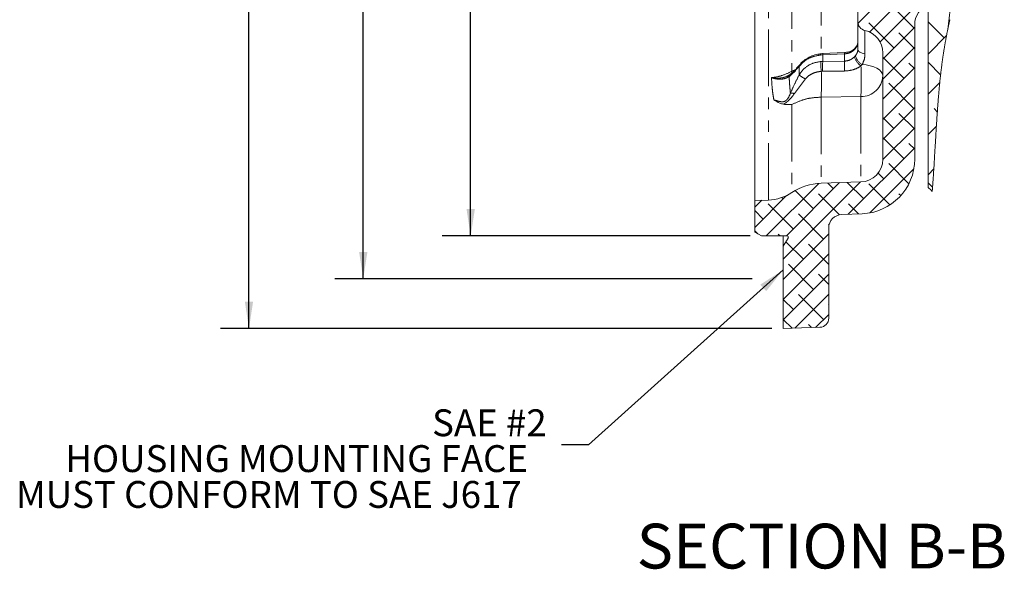
# Model space of a CAD drawing. Units: millimetres. Extents: x 11 to 1180, y 5 to 832.
# Drawn here: x 110 to 220, y 454 to 515 of the extents above; entities that cross this region are included whole.
import ezdxf

# ---------------------------------------------------------------- set-up
doc = ezdxf.new("R2010")
doc.units = ezdxf.units.MM
doc.linetypes.add('PHANTOM', pattern=[12.7, 6.35, -1.27, 1.27, -1.27, 1.27, -1.27])
doc.layers.add('SLD-0', color=7, linetype='Continuous')
doc.styles.add('SLDTEXTSTYLE0', font='TXT', dxfattribs={"width": 0.605})
doc.dimstyles.new('SLDDIMSTYLE0', dxfattribs={"dimtxt": 3, "dimasz": 3, "dimexe": 0, "dimexo": 0.0625, "dimgap": 0.75, "dimtad": 0, "dimdec": 1, "dimlfac": 2, "dimrnd": 1e-09, "dimzin": 12, "dimdsep": 46, "dimtxsty": 'SLDTEXTSTYLE0', "dimsah": 1, "dimcen": 0.09, "dimadec": 0, "dimazin": 0, "dimtfac": 1, "dimtdec": 3, "dimtofl": 0, "dimtmove": 0, "dimatfit": 3, "dimfxl": 0, "dimfrac": 2, "dimtolj": 1, "dimtzin": 12, "dimarcsym": 0})
doc.dimstyles.new('SLDDIMSTYLE1', dxfattribs={"dimtxt": 3, "dimasz": 3, "dimexe": 0, "dimexo": 0.0625, "dimgap": 0.75, "dimtad": 0, "dimdec": 1, "dimlfac": 2, "dimrnd": 1e-09, "dimzin": 4, "dimdsep": 46, "dimtxsty": 'SLDTEXTSTYLE0', "dimsah": 1, "dimcen": 0.09, "dimadec": 0, "dimazin": 0, "dimtfac": 1, "dimtdec": 3, "dimtofl": 0, "dimtmove": 0, "dimatfit": 3, "dimfxl": 0, "dimfrac": 2, "dimtolj": 1, "dimtzin": 12, "dimarcsym": 0})
doc.dimstyles.new('SLDDIMSTYLE4', dxfattribs={"dimtxt": 0, "dimasz": 3, "dimexe": 0, "dimexo": 0.0625, "dimgap": 0, "dimtad": 0, "dimtih": 1, "dimtoh": 1, "dimdec": 0, "dimrnd": 1e-09, "dimzin": 0, "dimdsep": 46, "dimtxsty": 'Standard', "dimsah": 1, "dimcen": 0.09, "dimadec": 0, "dimazin": 0, "dimtfac": 3, "dimtdec": 0, "dimtofl": 0, "dimtmove": 0, "dimatfit": 3, "dimfxl": 0, "dimfrac": 2, "dimtolj": 1, "dimtzin": 0, "dimarcsym": 0})
doc.dimstyles.new('SLDDIMSTYLE9', dxfattribs={"dimtxt": 3, "dimasz": 3, "dimexe": 0, "dimexo": 0.0625, "dimgap": 0.75, "dimtad": 0, "dimdec": 4, "dimlfac": 2, "dimrnd": 1e-09, "dimzin": 12, "dimdsep": 46, "dimtxsty": 'SLDTEXTSTYLE0', "dimsah": 1, "dimcen": 0.09, "dimadec": 0, "dimazin": 0, "dimtol": 1, "dimtp": 0.0635, "dimtm": 0.0635, "dimtfac": 1, "dimtdec": 4, "dimtofl": 0, "dimtmove": 0, "dimatfit": 3, "dimfxl": 0, "dimfrac": 2, "dimtolj": 1, "dimarcsym": 0})

# ---------------------------------------------------------------- blocks, each defined once
blk = doc.blocks.new('SW_HATCH_0')
at = {"color": 0, "linetype": 'Continuous', "lineweight": 0}
for p, q in [((1.29, -56.53), (-6.57, -64.38)), ((1.29, -58.77), (-5.27, -65.33)), ((1.29, -61.02), (-4.11, -66.41)), ((-0.32, -64.87), (-3.13, -62.06)), ((-2.57, -67.11), (-5.37, -64.31)), ((-0.24, -64.78), (-3.79, -68.34)), ((3.05, -65.99), (1.29, -64.23)), ((-0.24, -67.2), (-2.01, -65.43)), ((3.32, -65.71), (1.29, -67.75)), ((-0.24, -67.03), (-3.79, -70.59)), ((-1.44, -70.48), (-3.79, -68.13)), ((-0.24, -69.27), (-3.79, -72.83)), ((-0.24, -69.44), (-0.88, -68.8)), ((2.66, -70.09), (1.29, -68.72)), ((-0.32, -73.85), (-3.13, -71.04)), ((2.56, -70.96), (1.29, -72.24)), ((-0.24, -71.52), (-3.79, -75.08)), ((-3.69, -72.73), (-3.79, -72.62)), ((-0.24, -73.76), (-3.79, -77.32)), ((-0.24, -76.18), (-2.01, -74.41)), ((2.29, -74.22), (1.92, -73.85)), ((-2.57, -76.09), (-3.79, -74.86)), ((2.19, -75.83), (1.29, -76.73)), ((-0.24, -76.01), (-3.8, -79.57)), ((-1.44, -79.46), (-3.79, -77.11)), ((-0.24, -78.42), (-0.88, -77.78)), ((-0.24, -78.25), (-7.65, -85.67)), ((-0.89, -82.26), (-3.13, -80.02)), ((-0.33, -80.6), (-5.26, -85.52)), ((-3.69, -81.71), (-4.32, -81.07)), ((1.9, -80.61), (1.29, -81.22)), ((-10.95, -82.23), (-16.81, -88.09)), ((-6.29, -82.06), (-14.92, -90.69)), ((-8.62, -82.14), (-14.56, -88.09)), ((-9.3, -82.83), (-9.94, -82.19)), ((-5.93, -83.95), (-7.77, -82.11)), ((-3.01, -84.63), (-5.37, -82.27)), ((1.75, -82.66), (1.29, -82.19)), ((-11.55, -85.07), (-13.59, -83.03)), ((-8.65, -85.73), (-10.99, -83.39)), ((-1.8, -83.59), (-2.01, -83.39)), ((-14.55, -83.59), (-18.1, -87.13)), ((-17.32, -84.11), (-18.1, -84.89)), ((-13.79, -87.32), (-16.6, -84.51)), ((-14.91, -83.95), (-15.07, -83.8)), ((-6.5, -85.63), (-7.62, -84.51)), ((-17.16, -86.2), (-18.1, -85.26)), ((-10.42, -88.44), (-13.23, -85.63)), ((-9.79, -86.83), (-9.86, -86.76)), ((-17.75, -87.85), (-18.1, -87.51)), ((-15.27, -88.09), (-15.48, -87.88)), ((-9.84, -87.86), (-14.92, -92.94)), ((-12.67, -90.69), (-14.62, -88.74)), ((-9.84, -91.27), (-12.11, -89)), ((-9.84, -90.1), (-14.92, -95.18)), ((-11.55, -94.05), (-14.35, -91.25)), ((-9.84, -92.35), (-14.92, -97.43)), ((-9.84, -93.52), (-10.99, -92.37)), ((-14.91, -92.93), (-14.92, -92.93)), ((-13.79, -96.3), (-14.92, -95.17)), ((-9.84, -94.59), (-13.63, -98.38)), ((-10.42, -97.42), (-13.23, -94.61)), ((-9.84, -95.76), (-9.86, -95.74)), ((-13.94, -98.39), (-14.92, -97.42)), ((-9.84, -96.84), (-11.3, -98.3)), ((-11.78, -98.32), (-12.11, -97.98))]:
    blk.add_line(p, q, dxfattribs=at)
blk = doc.blocks.new('*D114')
at = {"layer": 'SLD-0'}
for p, q in [((192.02, 719.53), (145.39, 719.53)), ((148.56, 719.53), (148.56, 616.36)), ((148.56, 486.18), (148.56, 589.35)), ((192.02, 486.18), (145.39, 486.18))]:
    blk.add_line(p, q, dxfattribs=at)
for points in [[(148.56, 719.53), (148.1, 716.53), (149.03, 716.53)], [(148.56, 486.18), (149.03, 489.18), (148.1, 489.18)]]:
    blk.add_solid(points, dxfattribs=at)
at = {"layer": 'SLD-0', "char_height": 3, "attachment_point": 1, "rotation": 90, "style": 'SLDTEXTSTYLE0'}
for s, insert in [(' B.C.', (144.7, 605.61)), ('REF.', (149.3, 598.56)), ('466.7', (144.7, 595.3)), ('%%c', (144.7, 590.93))]:
    blk.add_mtext(s, dxfattribs=dict(at, insert=insert))
blk = doc.blocks.new('*D118')
at = {"layer": 'SLD-0'}
for p, q in [((194.2, 725.09), (132.62, 725.09)), ((135.8, 725.09), (135.8, 609.6)), ((135.8, 480.62), (135.8, 596.11)), ((194.2, 480.62), (132.62, 480.62))]:
    blk.add_line(p, q, dxfattribs=at)
for points in [[(135.8, 725.09), (135.34, 722.09), (136.26, 722.09)], [(135.8, 480.62), (136.26, 483.62), (135.34, 483.62)]]:
    blk.add_solid(points, dxfattribs=at)
at = {"layer": 'SLD-0', "insert": (134.23, 597.7), "char_height": 3, "attachment_point": 1, "rotation": 90, "style": 'SLDTEXTSTYLE0'}
blk.add_mtext('489.0', dxfattribs=at)
blk = doc.blocks.new('*D119')
at = {"layer": 'SLD-0'}
for p, q in [((191.79, 714.76), (157.39, 714.76)), ((160.56, 714.76), (160.56, 622.65)), ((160.56, 490.95), (160.56, 583.06)), ((191.79, 490.95), (157.39, 490.95))]:
    blk.add_line(p, q, dxfattribs=at)
for points in [[(160.56, 714.76), (160.1, 711.76), (161.03, 711.76)], [(160.56, 490.95), (161.03, 493.95), (160.1, 493.95)]]:
    blk.add_solid(points, dxfattribs=at)
at = {"layer": 'SLD-0', "char_height": 3, "attachment_point": 1, "rotation": 90, "style": 'SLDTEXTSTYLE0'}
for s, insert in [('±0.0635', (159, 606.2)), ('447.6115', (159, 589.02)), ('%%c', (159, 584.65))]:
    blk.add_mtext(s, dxfattribs=dict(at, insert=insert))
blk = doc.blocks.new('SW_NOTE_37')
at = {"layer": 'SLD-0', "color": 0, "char_height": 3, "attachment_point": 1, "style": 'SLDTEXTSTYLE0'}
for s, insert in [('SAE #2', (-14.47, 3.98)), ('HOUSING MOUNTING FACE', (-55.44, -0.02)), ('MUST CONFORM TO SAE J617', (-60.95, -4.02))]:
    blk.add_mtext(s, dxfattribs=dict(at, insert=insert))

msp = doc.modelspace()

# ---------------------------------------------------------------- linework, layer by layer
at = {"color": 7, "linetype": 'Continuous', "lineweight": 15}
for p, q in [((192.298295, 494.90462), (192.298295, 590.99587)), ((203.804503, 561.456976), (203.804503, 514.8776)), ((211.6785, 537.267131), (211.6785, 496.344832)), ((213.845531, 513.980401), (216.615999, 536.544075)), ((203.804503, 511.792441), (203.804503, 514.8776)), ((210.154498, 499.521462), (210.154498, 514.496547)), ((202.320772, 511.415881), (199.871922, 511.299161)), ((206.5985, 511.404199), (206.5985, 499.521462)), ((196.164796, 508.930837), (195.989313, 508.83874)), ((204.147147, 496.983004), (199.697504, 496.827622)), ((193.82097, 494.957795), (192.298295, 494.90462)), ((192.298295, 491.391686), (192.298295, 494.90462)), ((202.024112, 493.350697), (204.271244, 493.429174)), ((200.5533, 481.775654), (200.5533, 491.827627)), ((193.060296, 490.951744), (192.298295, 491.391686)), ((195.892396, 490.951744), (193.060296, 490.951744)), ((195.473301, 490.951744), (195.473301, 489.808743)), ((195.473301, 489.808743), (196.022922, 490.720679)), ((196.022922, 490.878013), (196.022922, 490.720679)), ((195.473301, 480.617118), (195.473301, 489.808743)), ((195.473301, 480.617118), (199.572759, 480.760274))]:
    msp.add_line(p, q, dxfattribs=at)
at = {"color": 8, "linetype": 'PHANTOM', "lineweight": 0}
for p, q in [((193.82097, 494.957795), (193.82097, 590.99587)), ((196.432764, 545.814847), (196.432764, 509.34015)), ((199.697504, 546.181639), (199.697504, 511.229624)), ((204.602788, 513.885198), (204.602788, 511.29624)), ((199.884834, 511.163642), (199.636558, 511.145291)), ((199.659886, 510.425446), (199.884834, 510.43727)), ((202.333683, 511.28037), (199.884834, 511.163642)), ((199.884834, 511.163642), (199.884834, 510.43727)), ((199.884834, 510.43727), (202.333683, 510.467266)), ((202.333683, 510.467266), (202.333683, 511.28037)), ((203.427257, 510.958945), (203.541423, 511.085098)), ((196.432764, 509.34015), (196.855987, 509.549049)), ((197.24601, 508.915183), (197.24601, 509.881554)), ((199.875059, 509.327759), (199.722054, 509.321769)), ((204.289602, 510.085021), (204.153689, 509.933961)), ((196.134845, 508.734887), (195.94721, 508.634274)), ((197.951364, 508.481493), (196.715134, 506.840472)), ((204.147147, 506.51027), (199.697504, 506.441665)), ((199.697504, 506.441665), (199.697504, 496.827622)), ((204.147147, 506.51027), (204.147147, 496.983004)), ((196.432764, 505.623986), (196.432764, 495.788825))]:
    msp.add_line(p, q, dxfattribs=at)
at = {"color": 7, "linetype": 'Continuous', "lineweight": 0, "flags": 128}
msp.add_lwpolyline([(212.108875, 495.918659), (212.118442, 496.034858), (212.127889, 496.151169), (212.137224, 496.267592), (212.146456, 496.384104), (212.156454, 496.51206), (212.166334, 496.640128), (212.176087, 496.768308), (212.185728, 496.896592), (212.19525, 497.024981), (212.204488, 497.151171), (212.21363, 497.277451), (212.222668, 497.40382), (212.231608, 497.530272), (212.242129, 497.680915), (212.252522, 497.831655), (212.262782, 497.9825), (212.272929, 498.133433), (212.282965, 498.284457), (212.292889, 498.435554), (212.303797, 498.603438), (212.314578, 498.771397), (212.325247, 498.939422), (212.335812, 499.107515), (212.34628, 499.275652), (212.359848, 499.495899), (212.373281, 499.716197), (212.386588, 499.936519), (212.404253, 500.231614), (212.421755, 500.526672), (212.439152, 500.821655), (212.456467, 501.116497), (212.467993, 501.312961), (212.479512, 501.509329), (212.491045, 501.705592), (212.502593, 501.901728), (212.514164, 502.097723), (212.525787, 502.293562), (212.534951, 502.447312), (212.54416, 502.600958), (212.553414, 502.754485), (212.562712, 502.907885), (212.57207, 503.061151), (212.581488, 503.214275), (212.589512, 503.343811), (212.597588, 503.473235), (212.605717, 503.602547), (212.613913, 503.73174), (212.62216, 503.860806), (212.630475, 503.989746), (212.638865, 504.118559), (212.646613, 504.236509), (212.654421, 504.354348), (212.662304, 504.472067), (212.670246, 504.589659), (212.678263, 504.707125), (212.686355, 504.824457), (212.694483, 504.941081), (212.702686, 505.057563), (212.710971, 505.173912), (212.719338, 505.290111), (212.727795, 505.406169), (212.736184, 505.520006), (212.744655, 505.633694), (212.753224, 505.747234), (212.761881, 505.860624), (212.769697, 505.961729), (212.777587, 506.062706), (212.785552, 506.16355), (212.793598, 506.264267), (212.801734, 506.36485), (212.809945, 506.465298), (212.818252, 506.565606), (212.826642, 506.665771), (212.834234, 506.755402), (212.8419, 506.844913), (212.849642, 506.934305), (212.857457, 507.023578), (212.865355, 507.112732), (212.873185, 507.200172), (212.88109, 507.2875), (212.88907, 507.374694), (212.897132, 507.461776), (212.905446, 507.550498), (212.913836, 507.639093), (212.922322, 507.727561), (212.93089, 507.815888), (212.939548, 507.90408), (212.948295, 507.992131), (212.957131, 508.080048), (212.965453, 508.161885), (212.973858, 508.243596), (212.982344, 508.325179), (212.990912, 508.406644), (212.99957, 508.487975), (213.008309, 508.569178), (213.016624, 508.645621), (213.025021, 508.72196), (213.033492, 508.798172), (213.042038, 508.87428), (213.050666, 508.950276), (213.060955, 509.039899), (213.071348, 509.129358), (213.081846, 509.218675), (213.092463, 509.307829), (213.103177, 509.396834), (213.113809, 509.484102), (213.124553, 509.571229), (213.135394, 509.658208), (213.146346, 509.745037), (213.157626, 509.833497), (213.169018, 509.921809), (213.180522, 510.009979), (213.19213, 510.097993), (213.203857, 510.185865), (213.215689, 510.273596), (213.227639, 510.361185), (213.239694, 510.448625), (213.251869, 510.535923), (213.264155, 510.623087), (213.276545, 510.710103), (213.289054, 510.796984), (213.301676, 510.883724), (213.314409, 510.970329), (213.326188, 511.049596), (213.338057, 511.128751), (213.350015, 511.207794), (213.362078, 511.286718), (213.374237, 511.365538), (213.386486, 511.444238), (213.399964, 511.529972), (213.413561, 511.615572), (213.427263, 511.701045), (213.441091, 511.786391), (213.455031, 511.871604), (213.469083, 511.956689), (213.483254, 512.041648), (213.496344, 512.119417), (213.509539, 512.197082), (213.522831, 512.274643), (213.53622, 512.352099), (213.549706, 512.429458), (213.563288, 512.506706), (213.576975, 512.583857), (213.590758, 512.660911), (213.604646, 512.737853), (213.618631, 512.814706), (213.632712, 512.891454), (213.646898, 512.968113), (213.663744, 513.058325), (213.680724, 513.14841), (213.697853, 513.238353), (213.715116, 513.32817), (213.731008, 513.410074), (213.747012, 513.491866), (213.763135, 513.573555), (213.779377, 513.655131), (213.795739, 513.736611), (213.812212, 513.817978), (213.828812, 513.899242), (213.845531, 513.980401), (213.863964, 514.069123), (213.882538, 514.157725), (213.901261, 514.246208), (213.920126, 514.334564), (213.939132, 514.422809), (213.958288, 514.510935), (213.976475, 514.593912), (213.994796, 514.676792), (214.013243, 514.759575), (214.031818, 514.842247), (214.050526, 514.924829), (214.069361, 515.007307), (214.08833, 515.089688)], dxfattribs=at)
at = {"color": 8, "linetype": 'PHANTOM', "lineweight": 0, "flags": 128}
for points in [[(203.465144, 511.868817), (203.432912, 511.816246), (203.421759, 511.732561)], [(204.602788, 511.29624), (204.438636, 511.321684), (204.285408, 511.360606), (204.147498, 511.411873), (204.02884, 511.474033), (203.932831, 511.545305), (203.862222, 511.623648), (203.819031, 511.706819), (203.804503, 511.792441)], [(199.871833, 511.299116), (199.871878, 511.299138), (199.874843, 511.284289), (199.879209, 511.238654), (199.884834, 511.163642)], [(202.323826, 509.360244), (200.29443, 509.333325), (199.875059, 509.327759)], [(206.5985, 508.820293), (206.555175, 509.053854), (206.426682, 509.27945), (206.217403, 509.489385), (205.934482, 509.676491), (205.587561, 509.834391), (205.188478, 509.957698), (204.750846, 510.042203), (204.289602, 510.085021)]]:
    msp.add_lwpolyline(points, dxfattribs=at)
at = {"color": 7, "linetype": 'Continuous', "lineweight": 15, "flags": 128}
msp.add_lwpolyline([(211.6785, 496.344832), (211.998621, 496.046593), (212.108875, 495.918659)], dxfattribs=at)
at = {"color": 7, "linetype": 'Continuous', "lineweight": 15}
for centre, radius, start, end in [((212.694501, 514.496545), 2.540003, 113.5781895, 179.99995014), ((204.820511, 514.877603), 1.016008, 180.00018172, 257.62597024), ((204.058501, 511.4042), 2.539999, 359.99997396, 77.62634606), ((204.058486, 499.52147), 2.540014, 272.00035646, 359.99981056), ((204.058501, 499.521458), 6.095997, 271.99995907, 0.00003741), ((199.919107, 490.481543), 6.349947, 91.99993433, 123.30083223), ((193.64366, 500.03479), 5.080091, 272.00020344, 303.30024739), ((202.07729, 491.827636), 1.523989, 91.99967195, 180.00032701), ((195.892402, 490.799348), 0.152396, 328.92122792, 90.00229935), ((199.53729, 481.775665), 1.016011, 272.00063516, 359.9993638)]:
    msp.add_arc(centre, radius, start, end, dxfattribs=at)
at = {"color": 8, "linetype": 'PHANTOM', "lineweight": 0}
for centre, radius, start, end in [((201.268684, 511.247256), 1.065515, 1.78094958, 9.10536389), ((203.437404, 511.643769), 0.150694, 133.54026762, 191.25482307), ((202.35586, 512.791257), 1.502324, 308.4283514, 315.19423417), ((199.992662, 511.201335), 0.360486, 167.22715989, 188.9438547), ((210.112999, 510.460657), 10.453173, 180.19299917, 186.25487307), ((213.93796, 509.758659), 14.069501, 177.23539264, 181.75504334), ((216.364649, 509.788777), 14.047361, 177.23153016, 181.74815361), ((205.208046, 511.451122), 1.847552, 195.44982673, 235.2024773), ((204.953836, 511.361853), 1.439272, 191.08634451, 242.51564058), ((196.10393, 509.260871), 0.338256, 310.4825391, 13.55480282), ((197.70101, 509.795452), 0.463075, 140.53683223, 169.28445891), ((168.273, 508.149681), 31.470888, 356.88886516, 2.13439367), ((169.571728, 508.288185), 34.6211, 357.05636665, 2.72468474), ((196.534637, 508.421156), 0.624892, 126.52245768, 160.05930268), ((196.839223, 508.507857), 0.740062, 129.75371039, 162.13518922), ((200.053344, 512.690587), 4.704763, 233.36605787, 243.46291272), ((204.176665, 508.934623), 2.424532, 269.30242924, 357.29719233), ((196.415709, 505.948022), 0.941341, 71.45296616, 98.42664043)]:
    msp.add_arc(centre, radius, start, end, dxfattribs=at)
for points, knots in [([(203.804503, 512.647462), (203.804046, 512.624748), (203.800488, 512.447919), (203.718907, 512.107646), (203.522027, 511.859128), (203.421759, 511.732561)], [0, 0, 0, 0, 0.0674455419, 0.5250610983, 1, 1, 1, 1]), ([(203.289608, 511.614357), (203.141694, 511.521838), (202.848198, 511.338259), (202.504277, 511.299564), (202.333683, 511.28037)], [0, 0, 0, 0, 0.5039730406, 1, 1, 1, 1]), ([(203.541423, 511.085098), (203.54591, 511.090537), (203.638199, 511.202404), (203.773522, 511.431618), (203.794964, 511.681351), (203.804503, 511.792441)], [0, 0, 0, 0, 0.02759149696, 0.56743653675, 1, 1, 1, 1]), ([(199.636558, 511.145291), (199.323928, 511.088445), (198.683715, 510.972035), (197.846094, 510.529736), (197.432791, 510.083305), (197.24601, 509.881554)], [0, 0, 0, 0, 0.3434269726, 0.7032799333, 1, 1, 1, 1]), ([(197.24601, 508.915183), (197.424887, 509.172138), (197.795459, 509.704461), (198.658678, 510.246221), (199.324247, 510.365364), (199.659886, 510.425446)], [0, 0, 0, 0, 0.3162688029, 0.6552015598, 1, 1, 1, 1]), ([(202.333683, 510.467266), (202.500807, 510.486049), (202.833994, 510.523495), (203.195576, 510.740348), (203.371557, 510.906391), (203.427257, 510.958945)], [0, 0, 0, 0, 0.4075307306, 0.8124773825, 1, 1, 1, 1]), ([(204.602788, 511.29624), (204.593167, 511.108763), (204.57142, 510.684979), (204.390491, 510.299801), (204.289602, 510.085021)], [0, 0, 0, 0, 0.4423867896, 1, 1, 1, 1]), ([(194.162073, 508.61801), (194.189979, 508.620884), (194.571125, 508.660144), (195.36435, 508.813235), (196.058468, 509.155556), (196.432764, 509.34015)], [0, 0, 0, 0, 0.0351217585, 0.4796996616, 1, 1, 1, 1]), ([(197.24601, 509.881554), (197.061295, 509.664899), (196.715217, 509.258979), (196.319399, 508.901545), (196.134845, 508.734887)], [0, 0, 0, 0, 0.5337393639, 1, 1, 1, 1]), ([(199.722054, 509.321769), (199.4855, 509.289652), (199.02207, 509.226733), (198.39957, 508.935978), (198.094869, 508.627009), (197.951364, 508.481493)], [0, 0, 0, 0, 0.3555007745, 0.6964582822, 1, 1, 1, 1]), ([(204.153689, 509.933961), (204.059137, 509.87189), (203.748353, 509.667868), (203.134094, 509.427993), (202.599655, 509.383307), (202.323826, 509.360244)], [0, 0, 0, 0, 0.1746383316, 0.5740226091, 1, 1, 1, 1]), ([(194.162073, 508.61801), (194.164959, 508.617509), (194.213259, 508.609136), (194.394523, 508.581213), (194.909453, 508.544092), (195.50674, 508.589865), (195.896051, 508.797435), (195.986184, 508.845491)], [0, 0, 0, 0, 0.004700911, 0.078685907, 0.2940548347, 0.8365602993, 1, 1, 1, 1]), ([(195.94721, 508.634274), (195.796167, 508.574966), (195.377823, 508.410701), (194.751964, 508.453117), (194.319954, 508.56447), (194.166374, 508.616551), (194.162073, 508.61801)], [0, 0, 0, 0, 0.2648439439, 0.7335432832, 0.9925384454, 1, 1, 1, 1]), ([(194.424542, 506.155533), (194.390156, 506.354529), (194.316601, 506.780199), (194.217501, 507.600875), (194.183527, 508.224311), (194.162073, 508.61801)], [0, 0, 0, 0, 0.2444318948, 0.5228611432, 1, 1, 1, 1]), ([(196.134845, 508.734887), (196.137719, 508.675065), (196.151159, 508.395304), (196.183291, 507.881497), (196.230008, 507.322765), (196.266446, 506.984309), (196.277762, 506.879201)], [0, 0, 0, 0, 0.0965207223, 0.4513907204, 0.8296268883, 1, 1, 1, 1]), ([(196.277762, 506.879201), (196.426207, 507.216891), (196.728757, 507.905149), (197.071455, 508.574332), (197.24601, 508.915183)], [0, 0, 0, 0, 0.4906458471, 1, 1, 1, 1]), ([(194.424542, 506.155533), (194.684854, 506.061616), (195.022269, 505.939881), (195.450917, 505.91986), (195.643778, 505.973047), (195.753434, 506.04287), (195.850402, 506.122994), (196.015698, 506.308451), (196.161673, 506.58376), (196.25018, 506.809004), (196.277762, 506.879201)], [0, 0, 0, 0, 0.34631252956, 0.44888821692, 0.53584071405, 0.59363193467, 0.61152738049, 0.69448572284, 0.90478784778, 1, 1, 1, 1]), ([(196.715134, 506.840472), (196.661711, 506.764683), (196.478502, 506.504771), (196.201543, 506.187237), (195.88219, 505.904993), (195.675102, 505.756276), (195.542044, 505.680183), (195.495421, 505.65352)], [0, 0, 0, 0, 0.1620518427, 0.5557429902, 0.7322071442, 0.9061681733, 1, 1, 1, 1]), ([(199.697504, 506.441665), (199.347416, 506.423589), (198.641845, 506.387158), (197.529545, 506.134867), (196.819578, 505.804164), (196.432764, 505.623986)], [0, 0, 0, 0, 0.3095158974, 0.623801004, 1, 1, 1, 1])]:
    msp.add_open_spline(points, degree=3, knots=knots, dxfattribs=at)
at = {"color": 7, "linetype": 'Continuous', "lineweight": 15}
for points, knots in [([(203.792552, 512.629231), (203.795201, 512.598652), (203.809297, 512.435907), (203.701419, 512.155271), (203.538132, 511.964091), (203.460584, 511.873295)], [0, 0, 0, 0, 0.1083238728, 0.5765231907, 1, 1, 1, 1]), ([(203.322964, 511.768614), (203.27589, 511.726584), (203.125437, 511.592254), (202.773878, 511.46935), (202.478102, 511.434953), (202.319043, 511.416455)], [0, 0, 0, 0, 0.1738838439, 0.5557412104, 1, 1, 1, 1]), ([(203.465605, 511.869279), (203.455533, 511.859402), (203.414419, 511.81909), (203.369818, 511.782611), (203.336144, 511.755069)], [0, 0, 0, 0, 0.2450032042, 1, 1, 1, 1]), ([(199.641088, 511.275639), (199.427704, 511.243307), (198.983207, 511.175957), (198.353847, 510.918931), (197.803293, 510.551744), (197.461924, 510.267321), (197.345443, 510.09099), (197.343583, 510.088173)], [0, 0, 0, 0, 0.2440327091, 0.508341216, 0.7605660505, 0.996174805, 1, 1, 1, 1]), ([(199.872421, 511.285638), (199.79692, 511.286984), (199.68808, 511.288924), (199.580402, 511.274129), (199.54742, 511.269597)], [0, 0, 0, 0, 0.693696954, 1, 1, 1, 1]), ([(197.345632, 510.099729), (197.256688, 509.991755), (197.036583, 509.724556), (196.711352, 509.380308), (196.45951, 509.163011), (196.363913, 509.080527)], [0, 0, 0, 0, 0.2961297471, 0.7328183326, 1, 1, 1, 1]), ([(196.379038, 509.088432), (196.357014, 509.069786), (196.287616, 509.011032), (196.212826, 508.959227), (196.161772, 508.923863)], [0, 0, 0, 0, 0.3173633604, 1, 1, 1, 1]), ([(195.495421, 505.65352), (195.353256, 505.689576), (194.969523, 505.786896), (194.642543, 506.025248), (194.427249, 506.153915), (194.424542, 506.155533)], [0, 0, 0, 0, 0.3675341151, 0.9920462127, 1, 1, 1, 1]), ([(196.432764, 505.623986), (196.431334, 505.623907), (196.290128, 505.61604), (195.976732, 505.612916), (195.6663, 505.639105), (195.495421, 505.65352)], [0, 0, 0, 0, 0.00457969211, 0.45206641343, 1, 1, 1, 1])]:
    msp.add_open_spline(points, degree=3, knots=knots, dxfattribs=at)

# ---------------------------------------------------------------- block references
at = {"color": 7, "linetype": 'Continuous', "lineweight": 0}
msp.add_blockref('SW_HATCH_0', (210.393356, 579.042119), dxfattribs=at)
at = {"layer": 'SLD-0'}
msp.add_blockref('SW_NOTE_37', (170.721557, 467.627039), dxfattribs=at)

# ---------------------------------------------------------------- texts
at = {"layer": 'SLD-0', "insert": (179.101199, 458.843277), "char_height": 5, "attachment_point": 1, "style": 'SLDTEXTSTYLE0'}
msp.add_mtext('SECTION B-B', dxfattribs=at)

# ---------------------------------------------------------------- dimensions: what is measured, and where the dimension line sits
at = {"layer": 'SLD-0'}
dim = msp.add_linear_dim(base=(135.7976991491, 725.0921199098), p1=(195.4732988952, 480.6171199098), p2=(195.4732988952, 725.0921199098), angle=90, dimstyle='SLDDIMSTYLE1', dxfattribs=at)
dim.commit()
dim.dimension.update_dxf_attribs({"geometry": '*D118', "text_midpoint": (135.7976991491, 602.8546199098), "dimtype": 160})
for base, p1, p2, text, dimstyle, picture, middle in [((148.564049, 486.178482), (193.294329, 719.530758), (193.294329, 486.178482), '%%c<> B.C.\\PREF.', 'SLDDIMSTYLE0', '*D114', (148.564049, 602.85462)), ((160.564049, 490.951745), (193.060299, 714.757495), (193.060299, 490.951745), '%%c<>', 'SLDDIMSTYLE9', '*D119', (160.564049, 602.85462))]:
    dim = msp.add_linear_dim(base=base, p1=p1, p2=p2, angle=90, text=text, dimstyle=dimstyle, dxfattribs=at)
    dim.commit()
    dim.dimension.update_dxf_attribs({"geometry": picture, "text_midpoint": middle, "dimtype": 160})

# ---------------------------------------------------------------- leaders
msp.add_leader([(195.473299, 487.164634), (173.721557, 467.627039), (170.721557, 467.627039)], dimstyle='SLDDIMSTYLE4', dxfattribs=at)

doc.saveas('drawing.dxf')
